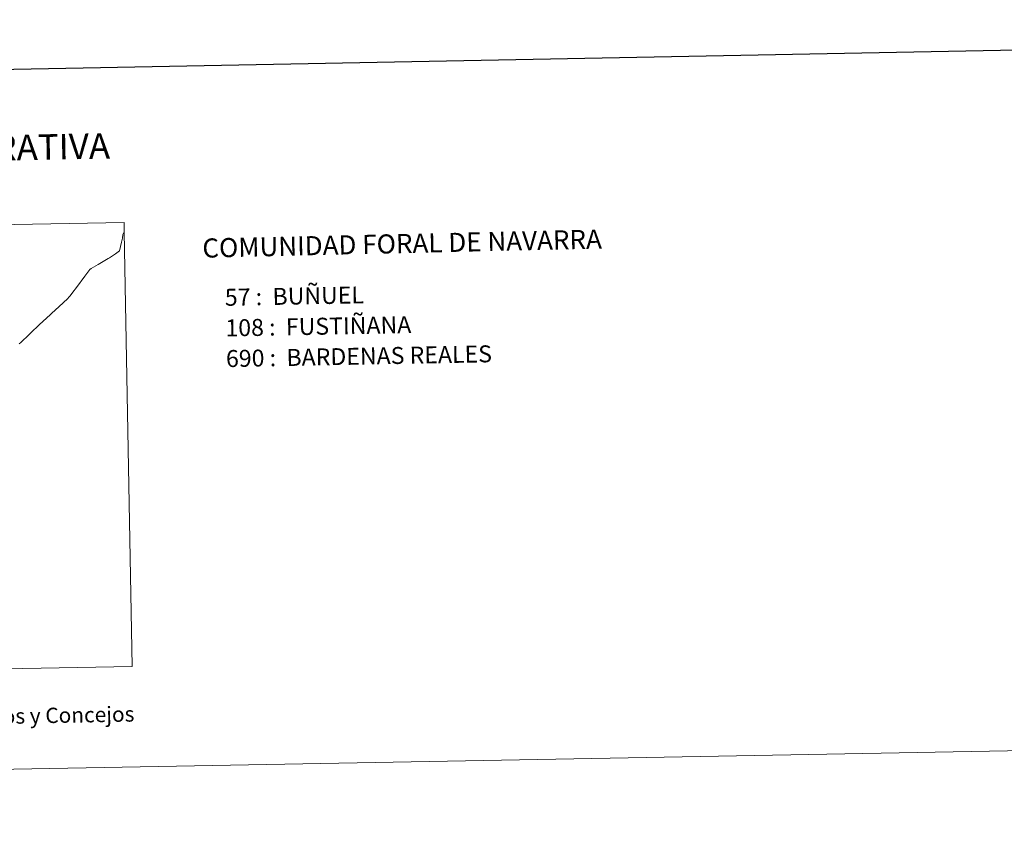
# Model space of a CAD drawing. Units: metres. Extents: x 628496 to 633006, y 4650557 to 4653608.
# Drawn here: x 630255 to 630737, y 4650557 to 4650956 of the extents above; entities that cross this region are included whole.
import ezdxf
from ezdxf.enums import TextEntityAlignment as Align

# ---------------------------------------------------------------- set-up
doc = ezdxf.new("R2010")
doc.units = ezdxf.units.M
doc.header["$MEASUREMENT"] = 0
doc.layers.add('Level 63', color=7, linetype='Continuous', lineweight=0)
doc.styles.add('Arial', font='ARIAL.TTF', dxfattribs={"height": 0.2})

msp = doc.modelspace()

# ---------------------------------------------------------------- linework, layer by layer
at = {"layer": 'Level 63', "linetype": 'Continuous', "lineweight": 0}
msp.add_lwpolyline([(628551.33, 4650556.72), (628496.41, 4653526.16), (632950.64, 4653608.38), (633005.57, 4650638.98), (628551.33, 4650556.72)], close=True, dxfattribs=at)
at = {"layer": 'Level 63', "linetype": 'Continuous', "lineweight": 30}
msp.add_lwpolyline([(629305.66, 4653328.54), (629352.36, 4650914.06), (632906.69, 4650982.7), (632860.04, 4653394.16), (629305.66, 4653328.54)], dxfattribs=at)
at = {"layer": 'Level 63', "linetype": 'Continuous', "lineweight": 0}
for points in [[(630057.17, 4650633.9), (629995.57, 4650632.76), (629991.54, 4650850.4), (630305.7, 4650856.2), (630305.78, 4650851.61)], [(630305.78, 4650851.61), (630309.72, 4650638.56), (630077.35, 4650634.27)], [(630305.78, 4650851.61), (630305.18, 4650850.29), (630304.86, 4650848.46), (630304.86, 4650848.44), (630304.51, 4650846.56), (630303.91, 4650844.37), (630303.55, 4650842.22), (630301.48, 4650840.72), (630299.58, 4650839.52), (630298.5, 4650838.87), (630297.86, 4650838.48), (630293.01, 4650835.59), (630289.51, 4650833.63), (630288.93, 4650833.18), (630286.41, 4650829.83), (630282.47, 4650824.36), (630280.67, 4650821.97), (630279.36, 4650820.23), (630278.86, 4650819.66), (630277.91, 4650818.76), (630273.91, 4650814.97), (630270.14, 4650811.48), (630269.43, 4650810.83), (630264.26, 4650806.12), (630263.15, 4650805.06), (630262.92, 4650804.83), (630262.3, 4650804.24), (630261.88, 4650803.84), (630259.18, 4650801.25), (630255.12, 4650797.38), (630254.37, 4650796.66)]]:
    msp.add_lwpolyline(points, dxfattribs=at)

# ---------------------------------------------------------------- texts
at = {"layer": 'Level 63', "linetype": 'Continuous', "lineweight": 0, "style": 'Arial'}
for s, height, p in [('DIVISIÓN ADMINISTRATIVA', 12.4999, (630193.45, 4650891.79)), ('Líneas Límites de Municipios y Concejos', 7.4999, (630215.77, 4650613.51)), ('Líneas Límites de Municipios y Concejos', 7.4999, (630215.77, 4650613.51))]:
    msp.add_text(s, height=height, rotation=1.0595, dxfattribs=at).set_placement(p, align=Align.MIDDLE_CENTER)
for s, height, rotation, p in [('COMUNIDAD FORAL DE NAVARRA', 9.3599, 1.3244, (630344.08, 4650843.55)), ('57 :  BUÑUEL', 8.3074, 1.0595, (630355.09, 4650819.44)), ('108 :  FUSTIÑANA', 8.3074, 1.0595, (630355.37, 4650804.42)), ('690 :  BARDENAS REALES', 8.3074, 1.0595, (630355.65, 4650789.4))]:
    msp.add_text(s, height=height, rotation=rotation, dxfattribs=at).set_placement(p, align=Align.MIDDLE_LEFT)

doc.saveas('drawing.dxf')
